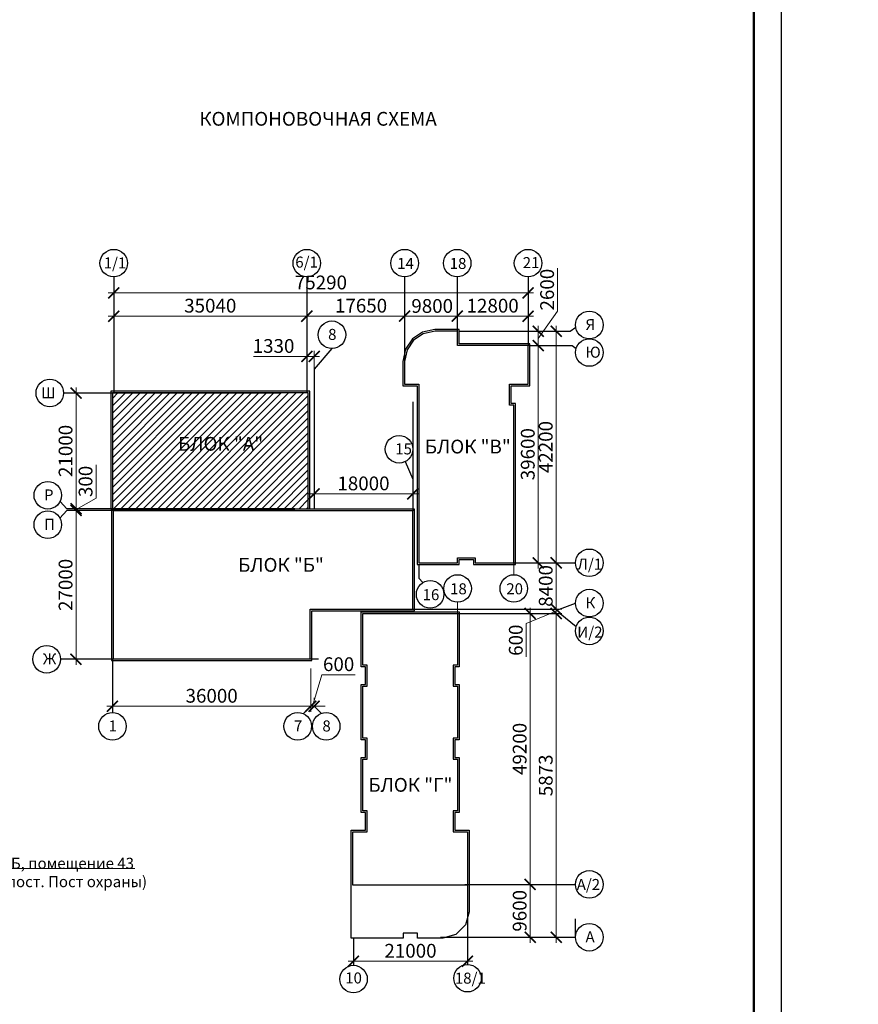
# Model space of a CAD drawing. Units: inches. Extents: x 138277 to 3323690, y -1972844 to -119741.
# Drawn here: x 1452905 to 1468122, y -1963602 to -1945740 of the extents above; entities that cross this region are included whole.
import ezdxf
from ezdxf.enums import TextEntityAlignment as Align

# ---------------------------------------------------------------- set-up
doc = ezdxf.new("R2010")
doc.units = ezdxf.units.IN
doc.header["$MEASUREMENT"] = 0
doc.layers.add('ARC_007_HOEHEN', color=252, linetype='Continuous')
doc.layers.add('ARC_461_AUFZUEGE', color=252, linetype='Continuous')
doc.layers.add('Размер2', color=7, linetype='Continuous', lineweight=20)
doc.layers.add('Размеры', color=7, linetype='Continuous', lineweight=20)
doc.styles.add('GOST_2.5', font='isocpeui.ttf', dxfattribs={"height": 250})
doc.styles.add('ISOCPEUR', font='isocpeur.ttf')
doc.styles.add('STYLE1', font='arial.ttf', dxfattribs={"width": 0.85, "height": 250})
doc.dimstyles.new('222', dxfattribs={"dimtxt": 250, "dimasz": 200, "dimexe": 100, "dimexo": 150, "dimgap": 65, "dimtad": 1, "dimdec": 0, "dimdsep": 46, "dimtxsty": 'STYLE1', "dimblk": 'ARCHTICK', "dimcen": 200, "dimdle": 100, "dimclrd": 256, "dimclre": 256, "dimclrt": 256, "dimadec": 0, "dimazin": 0, "dimtfac": 75, "dimtdec": 0, "dimtofl": 0, "dimtmove": 1, "dimatfit": 3, "dimldrblk": 'NONE', "dimfxl": 100, "dimtolj": 1, "dimtzin": 0, "dimlwd": -1, "dimlwe": -1, "dimarcsym": 0})

# ---------------------------------------------------------------- blocks, each defined once
blk = doc.blocks.new('_ArchTick')
at = {"layer": 'Размеры', "color": 0, "const_width": 0.15}
blk.add_lwpolyline([(-0.5, -0.5), (0.5, 0.5)], dxfattribs=at)
blk = doc.blocks.new('*D778')
at = {"layer": 'Defpoints', "color": 0, "ltscale": 50, "transparency": 16777216}
for p in [(1454588, -1957363), (1458188, -1957363), (1458188, -1958195)]:
    blk.add_point(p, dxfattribs=at)
at = {"layer": 'Размер2', "ltscale": 50, "transparency": 16777216}
for p, q in [((1454588, -1957513), (1454588, -1958295)), ((1458188, -1957513), (1458188, -1958295)), ((1454488, -1958195), (1458288, -1958195))]:
    blk.add_line(p, q, dxfattribs=at)
at = {"layer": 'Размер2', "ltscale": 50, "transparency": 16777216, "xscale": 200, "yscale": 200, "zscale": 200, "rotation": 180}
blk.add_blockref('_ArchTick', (1454588, -1958195), dxfattribs=at)
at = {"layer": 'Размер2', "ltscale": 50, "transparency": 16777216, "xscale": 200, "yscale": 200, "zscale": 200}
blk.add_blockref('_ArchTick', (1458188, -1958195), dxfattribs=at)
at = {"layer": 'Размер2', "lineweight": 25, "ltscale": 50, "transparency": 16777216, "insert": (1456388, -1958005), "char_height": 250, "attachment_point": 5, "style": 'ISOCPEUR'}
blk.add_mtext('\\A1;36000', dxfattribs=at)
blk = doc.blocks.new('_None')
blk = doc.blocks.new('*D779')
at = {"layer": 'Defpoints', "color": 0, "ltscale": 50, "transparency": 16777216}
for p in [(1458188, -1957363), (1458248, -1958195), (1458248, -1958195)]:
    blk.add_point(p, dxfattribs=at)
at = {"layer": 'Размер2', "ltscale": 50, "transparency": 16777216}
for p, q in [((1458188, -1957513), (1458188, -1958295)), ((1458218, -1958195), (1458390, -1957622)), ((1458390, -1957622), (1458995, -1957622)), ((1458248, -1958045), (1458248, -1958095)), ((1458188, -1958195), (1457988, -1958195)), ((1458188, -1958195), (1458248, -1958195)), ((1458248, -1958195), (1458448, -1958195))]:
    blk.add_line(p, q, dxfattribs=at)
at = {"layer": 'Размер2', "ltscale": 50, "transparency": 16777216, "xscale": 200, "yscale": 200, "zscale": 200}
blk.add_blockref('_ArchTick', (1458188, -1958195), dxfattribs=at)
at = {"layer": 'Размер2', "ltscale": 50, "transparency": 16777216, "xscale": 200, "yscale": 200, "zscale": 200, "rotation": 180}
blk.add_blockref('_ArchTick', (1458248, -1958195), dxfattribs=at)
at = {"layer": 'Размер2', "lineweight": 25, "ltscale": 50, "transparency": 16777216, "insert": (1458692, -1957432), "char_height": 250, "attachment_point": 5, "style": 'ISOCPEUR'}
blk.add_mtext('\\A1;600', dxfattribs=at)
blk = doc.blocks.new('*D780')
at = {"layer": 'Defpoints', "color": 0, "ltscale": 50, "transparency": 16777216}
for p in [(1453927, -1954643), (1454568, -1954643), (1454568, -1957343)]:
    blk.add_point(p, dxfattribs=at)
at = {"layer": 'Размер2', "ltscale": 50, "transparency": 16777216}
for p, q in [((1454418, -1954643), (1453827, -1954643)), ((1453927, -1957443), (1453927, -1954543)), ((1454418, -1957343), (1453827, -1957343))]:
    blk.add_line(p, q, dxfattribs=at)
at = {"layer": 'Размер2', "ltscale": 50, "transparency": 16777216, "xscale": 200, "yscale": 200, "zscale": 200}
for p, rotation in [((1453927, -1954643), 90), ((1453927, -1957343), 270)]:
    blk.add_blockref('_ArchTick', p, dxfattribs=dict(at, rotation=rotation))
at = {"layer": 'Размер2', "lineweight": 25, "ltscale": 50, "transparency": 16777216, "insert": (1453737, -1955993), "char_height": 250, "attachment_point": 5, "rotation": 90, "style": 'ISOCPEUR'}
blk.add_mtext('\\A1;27000', dxfattribs=at)
blk = doc.blocks.new('*D781')
at = {"layer": 'Defpoints', "color": 0, "ltscale": 50, "transparency": 16777216}
for p in [(1453927, -1954613), (1454556, -1954613), (1454568, -1954643)]:
    blk.add_point(p, dxfattribs=at)
at = {"layer": 'Размер2', "ltscale": 50, "transparency": 16777216}
for p, q in [((1454290, -1954418), (1454290, -1953813)), ((1453927, -1954613), (1453927, -1954413)), ((1453927, -1954628), (1454290, -1954418)), ((1454406, -1954613), (1453827, -1954613)), ((1454418, -1954643), (1453827, -1954643)), ((1453927, -1954643), (1453927, -1954613)), ((1453927, -1954643), (1453927, -1954843))]:
    blk.add_line(p, q, dxfattribs=at)
at = {"layer": 'Размер2', "ltscale": 50, "transparency": 16777216, "xscale": 200, "yscale": 200, "zscale": 200}
for p, rotation in [((1453927, -1954613), 270), ((1453927, -1954643), 90)]:
    blk.add_blockref('_ArchTick', p, dxfattribs=dict(at, rotation=rotation))
at = {"layer": 'Размер2', "lineweight": 25, "ltscale": 50, "transparency": 16777216, "insert": (1454100, -1954116), "char_height": 250, "attachment_point": 5, "rotation": 90, "style": 'ISOCPEUR'}
blk.add_mtext('\\A1;300', dxfattribs=at)
blk = doc.blocks.new('*D782')
at = {"layer": 'Defpoints', "color": 0, "ltscale": 50, "transparency": 16777216}
for p in [(1453927, -1952513), (1454556, -1952513), (1454556, -1954613)]:
    blk.add_point(p, dxfattribs=at)
at = {"layer": 'Размер2', "ltscale": 50, "transparency": 16777216}
for p, q in [((1454406, -1952513), (1453827, -1952513)), ((1453927, -1954713), (1453927, -1952413)), ((1454406, -1954613), (1453827, -1954613))]:
    blk.add_line(p, q, dxfattribs=at)
at = {"layer": 'Размер2', "ltscale": 50, "transparency": 16777216, "xscale": 200, "yscale": 200, "zscale": 200}
for p, rotation in [((1453927, -1952513), 90), ((1453927, -1954613), 270)]:
    blk.add_blockref('_ArchTick', p, dxfattribs=dict(at, rotation=rotation))
at = {"layer": 'Размер2', "lineweight": 25, "ltscale": 50, "transparency": 16777216, "insert": (1453737, -1953563), "char_height": 250, "attachment_point": 5, "rotation": 90, "style": 'ISOCPEUR'}
blk.add_mtext('\\A1;21000', dxfattribs=at)
blk = doc.blocks.new('*D783')
at = {"layer": 'Defpoints', "color": 0, "ltscale": 50, "transparency": 16777216}
for p in [(1461763, -1956513), (1462640, -1956513), (1461763, -1962385)]:
    blk.add_point(p, dxfattribs=at)
at = {"layer": 'Размер2', "ltscale": 50, "transparency": 16777216}
for p, q in [((1462640, -1962485), (1462640, -1956413)), ((1461913, -1956513), (1462740, -1956513)), ((1461913, -1962385), (1462740, -1962385))]:
    blk.add_line(p, q, dxfattribs=at)
at = {"layer": 'Размер2', "ltscale": 50, "transparency": 16777216, "xscale": 200, "yscale": 200, "zscale": 200}
for p, rotation in [((1462640, -1956513), 90), ((1462640, -1962385), 270)]:
    blk.add_blockref('_ArchTick', p, dxfattribs=dict(at, rotation=rotation))
at = {"layer": 'Размер2', "lineweight": 25, "ltscale": 50, "transparency": 16777216, "insert": (1462450, -1959449), "char_height": 250, "attachment_point": 5, "rotation": 90, "style": 'ISOCPEUR'}
blk.add_mtext('\\A1;5873', dxfattribs=at)
blk = doc.blocks.new('*D784')
at = {"layer": 'Defpoints', "color": 0, "ltscale": 50, "transparency": 16777216}
for p in [(1461538, -1961426), (1462167, -1961426), (1461508, -1962386)]:
    blk.add_point(p, dxfattribs=at)
at = {"layer": 'Размер2', "ltscale": 50, "transparency": 16777216}
for p, q in [((1461688, -1961426), (1462267, -1961426)), ((1462167, -1962486), (1462167, -1961326)), ((1461658, -1962386), (1462267, -1962386))]:
    blk.add_line(p, q, dxfattribs=at)
at = {"layer": 'Размер2', "ltscale": 50, "transparency": 16777216, "xscale": 200, "yscale": 200, "zscale": 200}
for p, rotation in [((1462167, -1961426), 90), ((1462167, -1962386), 270)]:
    blk.add_blockref('_ArchTick', p, dxfattribs=dict(at, rotation=rotation))
at = {"layer": 'Размер2', "lineweight": 25, "ltscale": 50, "transparency": 16777216, "insert": (1461977, -1961906), "char_height": 250, "attachment_point": 5, "rotation": 90, "style": 'ISOCPEUR'}
blk.add_mtext('\\A1;9600', dxfattribs=at)
blk = doc.blocks.new('*D785')
at = {"layer": 'Defpoints', "color": 0, "ltscale": 50, "transparency": 16777216}
for p in [(1461358, -1956512), (1462167, -1956512), (1461538, -1961426)]:
    blk.add_point(p, dxfattribs=at)
at = {"layer": 'Размер2', "ltscale": 50, "transparency": 16777216}
for p, q in [((1462167, -1961526), (1462167, -1956412)), ((1461508, -1956512), (1462267, -1956512)), ((1461688, -1961426), (1462267, -1961426))]:
    blk.add_line(p, q, dxfattribs=at)
at = {"layer": 'Размер2', "ltscale": 50, "transparency": 16777216, "xscale": 200, "yscale": 200, "zscale": 200}
for p, rotation in [((1462167, -1956512), 90), ((1462167, -1961426), 270)]:
    blk.add_blockref('_ArchTick', p, dxfattribs=dict(at, rotation=rotation))
at = {"layer": 'Размер2', "lineweight": 25, "ltscale": 50, "transparency": 16777216, "insert": (1461977, -1958969), "char_height": 250, "attachment_point": 5, "rotation": 90, "style": 'ISOCPEUR'}
blk.add_mtext('\\A1;49200', dxfattribs=at)
blk = doc.blocks.new('*D786')
at = {"layer": 'Defpoints', "color": 0, "ltscale": 50, "transparency": 16777216}
for p in [(1461800, -1956432), (1462640, -1956432), (1461830, -1956512)]:
    blk.add_point(p, dxfattribs=at)
at = {"layer": 'Размер2', "ltscale": 50, "transparency": 16777216}
for p, q in [((1462640, -1956432), (1462640, -1956232)), ((1461950, -1956432), (1462740, -1956432)), ((1462640, -1956472), (1462097, -1956695)), ((1462640, -1956512), (1462640, -1956432)), ((1461980, -1956512), (1462740, -1956512)), ((1462640, -1956512), (1462640, -1956712)), ((1462097, -1956695), (1462097, -1957300))]:
    blk.add_line(p, q, dxfattribs=at)
at = {"layer": 'Размер2', "ltscale": 50, "transparency": 16777216, "xscale": 200, "yscale": 200, "zscale": 200}
for p, rotation in [((1462640, -1956432), 270), ((1462640, -1956512), 90)]:
    blk.add_blockref('_ArchTick', p, dxfattribs=dict(at, rotation=rotation))
at = {"layer": 'Размер2', "lineweight": 25, "ltscale": 50, "transparency": 16777216, "insert": (1461907, -1956997), "char_height": 250, "attachment_point": 5, "rotation": 90, "style": 'ISOCPEUR'}
blk.add_mtext('\\A1;600', dxfattribs=at)
blk = doc.blocks.new('*D787')
at = {"layer": 'Defpoints', "color": 0, "ltscale": 50, "transparency": 16777216}
for p in [(1461900, -1955593), (1462640, -1955593), (1462701, -1956432)]:
    blk.add_point(p, dxfattribs=at)
at = {"layer": 'Размер2', "ltscale": 50, "transparency": 16777216}
for p, q in [((1462640, -1956532), (1462640, -1955493)), ((1462050, -1955593), (1462740, -1955593)), ((1462551, -1956432), (1462540, -1956432))]:
    blk.add_line(p, q, dxfattribs=at)
at = {"layer": 'Размер2', "ltscale": 50, "transparency": 16777216, "xscale": 200, "yscale": 200, "zscale": 200}
for p, rotation in [((1462640, -1955593), 90), ((1462640, -1956432), 270)]:
    blk.add_blockref('_ArchTick', p, dxfattribs=dict(at, rotation=rotation))
at = {"layer": 'Размер2', "lineweight": 25, "ltscale": 50, "transparency": 16777216, "insert": (1462450, -1956012), "char_height": 250, "attachment_point": 5, "rotation": 90, "style": 'ISOCPEUR'}
blk.add_mtext('\\A1;8400', dxfattribs=at)
blk = doc.blocks.new('*D788')
at = {"layer": 'Defpoints', "color": 0, "ltscale": 50, "transparency": 16777216}
for p in [(1461834, -1951652), (1462314, -1951652), (1461574, -1955593)]:
    blk.add_point(p, dxfattribs=at)
at = {"layer": 'Размер2', "ltscale": 50, "transparency": 16777216}
for p, q in [((1461984, -1951652), (1462414, -1951652)), ((1462314, -1955693), (1462314, -1951552)), ((1461724, -1955593), (1462414, -1955593))]:
    blk.add_line(p, q, dxfattribs=at)
at = {"layer": 'Размер2', "ltscale": 50, "transparency": 16777216, "xscale": 200, "yscale": 200, "zscale": 200}
for p, rotation in [((1462314, -1951652), 90), ((1462314, -1955593), 270)]:
    blk.add_blockref('_ArchTick', p, dxfattribs=dict(at, rotation=rotation))
at = {"layer": 'Размер2', "lineweight": 25, "ltscale": 50, "transparency": 16777216, "insert": (1462124, -1953622), "char_height": 250, "attachment_point": 5, "rotation": 90, "style": 'ISOCPEUR'}
blk.add_mtext('\\A1;39600', dxfattribs=at)
blk = doc.blocks.new('*D789')
at = {"layer": 'Defpoints', "color": 0, "ltscale": 50, "transparency": 16777216}
for p in [(1461804, -1951393), (1462314, -1951393), (1461834, -1951652)]:
    blk.add_point(p, dxfattribs=at)
at = {"layer": 'Размер2', "ltscale": 50, "transparency": 16777216}
for p, q in [((1462665, -1951027), (1462665, -1950247)), ((1462314, -1951522), (1462665, -1951027)), ((1462314, -1951752), (1462314, -1951293)), ((1461954, -1951393), (1462414, -1951393)), ((1461984, -1951652), (1462414, -1951652))]:
    blk.add_line(p, q, dxfattribs=at)
at = {"layer": 'Размер2', "ltscale": 50, "transparency": 16777216, "xscale": 200, "yscale": 200, "zscale": 200}
for p, rotation in [((1462314, -1951393), 90), ((1462314, -1951652), 270)]:
    blk.add_blockref('_ArchTick', p, dxfattribs=dict(at, rotation=rotation))
at = {"layer": 'Размер2', "lineweight": 25, "ltscale": 50, "transparency": 16777216, "insert": (1462475, -1950637), "char_height": 250, "attachment_point": 5, "rotation": 90, "style": 'ISOCPEUR'}
blk.add_mtext('\\A1;2600', dxfattribs=at)
blk = doc.blocks.new('*D790')
at = {"layer": 'Defpoints', "color": 0, "ltscale": 50, "transparency": 16777216}
for p in [(1462640, -1951393), (1462896, -1951393), (1461900, -1955593)]:
    blk.add_point(p, dxfattribs=at)
at = {"layer": 'Размер2', "ltscale": 50, "transparency": 16777216}
for p, q in [((1462640, -1955693), (1462640, -1951293)), ((1462746, -1951393), (1462540, -1951393)), ((1462050, -1955593), (1462740, -1955593))]:
    blk.add_line(p, q, dxfattribs=at)
at = {"layer": 'Размер2', "ltscale": 50, "transparency": 16777216, "xscale": 200, "yscale": 200, "zscale": 200}
for p, rotation in [((1462640, -1951393), 90), ((1462640, -1955593), 270)]:
    blk.add_blockref('_ArchTick', p, dxfattribs=dict(at, rotation=rotation))
at = {"layer": 'Размер2', "lineweight": 25, "ltscale": 50, "transparency": 16777216, "insert": (1462450, -1953493), "char_height": 250, "attachment_point": 5, "rotation": 90, "style": 'ISOCPEUR'}
blk.add_mtext('\\A1;42200', dxfattribs=at)
blk = doc.blocks.new('*D791')
at = {"layer": 'Defpoints', "color": 0, "ltscale": 50, "transparency": 16777216}
for p in [(1462130, -1951118), (1460844, -1951363), (1462130, -1951393)]:
    blk.add_point(p, dxfattribs=at)
at = {"layer": 'Размер2', "ltscale": 50, "transparency": 16777216}
for p, q in [((1460744, -1951118), (1462230, -1951118)), ((1460844, -1951213), (1460844, -1951018)), ((1462130, -1951243), (1462130, -1951018))]:
    blk.add_line(p, q, dxfattribs=at)
at = {"layer": 'Размер2', "ltscale": 50, "transparency": 16777216, "xscale": 200, "yscale": 200, "zscale": 200, "rotation": 180}
blk.add_blockref('_ArchTick', (1460844, -1951118), dxfattribs=at)
at = {"layer": 'Размер2', "ltscale": 50, "transparency": 16777216, "xscale": 200, "yscale": 200, "zscale": 200}
blk.add_blockref('_ArchTick', (1462130, -1951118), dxfattribs=at)
at = {"layer": 'Размер2', "lineweight": 25, "ltscale": 50, "transparency": 16777216, "insert": (1461487, -1950928), "char_height": 250, "attachment_point": 5, "style": 'ISOCPEUR'}
blk.add_mtext('\\A1;12800', dxfattribs=at)
blk = doc.blocks.new('*D792')
at = {"layer": 'Defpoints', "color": 0, "ltscale": 50, "transparency": 16777216}
for p in [(1459890, -1951118), (1460844, -1951363), (1459890, -1951638)]:
    blk.add_point(p, dxfattribs=at)
at = {"layer": 'Размер2', "ltscale": 50, "transparency": 16777216}
for p, q in [((1460944, -1951118), (1459790, -1951118)), ((1459890, -1951488), (1459890, -1951018)), ((1460844, -1951213), (1460844, -1951018))]:
    blk.add_line(p, q, dxfattribs=at)
at = {"layer": 'Размер2', "ltscale": 50, "transparency": 16777216, "xscale": 200, "yscale": 200, "zscale": 200, "rotation": 180}
blk.add_blockref('_ArchTick', (1459890, -1951118), dxfattribs=at)
at = {"layer": 'Размер2', "ltscale": 50, "transparency": 16777216, "xscale": 200, "yscale": 200, "zscale": 200}
blk.add_blockref('_ArchTick', (1460844, -1951118), dxfattribs=at)
at = {"layer": 'Размер2', "lineweight": 25, "ltscale": 50, "transparency": 16777216, "insert": (1460390, -1950933), "char_height": 250, "attachment_point": 5, "style": 'ISOCPEUR'}
blk.add_mtext('\\A1;9800', dxfattribs=at)
blk = doc.blocks.new('*D793')
at = {"layer": 'Defpoints', "color": 0, "ltscale": 50, "transparency": 16777216}
for p in [(1458115, -1951118), (1459890, -1951638), (1458115, -1952481)]:
    blk.add_point(p, dxfattribs=at)
at = {"layer": 'Размер2', "ltscale": 50, "transparency": 16777216}
for p, q in [((1459990, -1951118), (1458015, -1951118)), ((1458115, -1952331), (1458115, -1951018)), ((1459890, -1951488), (1459890, -1951018))]:
    blk.add_line(p, q, dxfattribs=at)
at = {"layer": 'Размер2', "ltscale": 50, "transparency": 16777216, "xscale": 200, "yscale": 200, "zscale": 200, "rotation": 180}
blk.add_blockref('_ArchTick', (1458115, -1951118), dxfattribs=at)
at = {"layer": 'Размер2', "ltscale": 50, "transparency": 16777216, "xscale": 200, "yscale": 200, "zscale": 200}
blk.add_blockref('_ArchTick', (1459890, -1951118), dxfattribs=at)
at = {"layer": 'Размер2', "lineweight": 25, "ltscale": 50, "transparency": 16777216, "insert": (1459099, -1950928), "char_height": 250, "attachment_point": 5, "style": 'ISOCPEUR'}
blk.add_mtext('\\A1;17650', dxfattribs=at)
blk = doc.blocks.new('*D794')
at = {"layer": 'Defpoints', "color": 0, "ltscale": 50, "transparency": 16777216}
for p in [(1454611, -1951118), (1454611, -1952481), (1458115, -1952481)]:
    blk.add_point(p, dxfattribs=at)
at = {"layer": 'Размер2', "ltscale": 50, "transparency": 16777216}
for p, q in [((1458215, -1951118), (1454511, -1951118)), ((1454611, -1952331), (1454611, -1951018)), ((1458115, -1952331), (1458115, -1951018))]:
    blk.add_line(p, q, dxfattribs=at)
at = {"layer": 'Размер2', "ltscale": 50, "transparency": 16777216, "xscale": 200, "yscale": 200, "zscale": 200, "rotation": 180}
blk.add_blockref('_ArchTick', (1454611, -1951118), dxfattribs=at)
at = {"layer": 'Размер2', "ltscale": 50, "transparency": 16777216, "xscale": 200, "yscale": 200, "zscale": 200}
blk.add_blockref('_ArchTick', (1458115, -1951118), dxfattribs=at)
at = {"layer": 'Размер2', "lineweight": 25, "ltscale": 50, "transparency": 16777216, "insert": (1456363, -1950928), "char_height": 250, "attachment_point": 5, "style": 'ISOCPEUR'}
blk.add_mtext('\\A1;35040', dxfattribs=at)
blk = doc.blocks.new('*D795')
at = {"layer": 'Defpoints', "color": 0, "ltscale": 50, "transparency": 16777216}
for p in [(1458248, -1951849), (1458115, -1952481), (1458248, -1952484)]:
    blk.add_point(p, dxfattribs=at)
at = {"layer": 'Размер2', "ltscale": 50, "transparency": 16777216}
for p, q in [((1458115, -1952331), (1458115, -1951749)), ((1458248, -1952334), (1458248, -1951749)), ((1457146, -1951849), (1458115, -1951849)), ((1458015, -1951849), (1458348, -1951849))]:
    blk.add_line(p, q, dxfattribs=at)
at = {"layer": 'Размер2', "ltscale": 50, "transparency": 16777216, "xscale": 200, "yscale": 200, "zscale": 200, "rotation": 180}
blk.add_blockref('_ArchTick', (1458115, -1951849), dxfattribs=at)
at = {"layer": 'Размер2', "ltscale": 50, "transparency": 16777216, "xscale": 200, "yscale": 200, "zscale": 200}
blk.add_blockref('_ArchTick', (1458248, -1951849), dxfattribs=at)
at = {"layer": 'Размер2', "lineweight": 25, "ltscale": 50, "transparency": 16777216, "insert": (1457511, -1951659), "char_height": 250, "attachment_point": 5, "style": 'ISOCPEUR'}
blk.add_mtext('\\A1;1330', dxfattribs=at)
blk = doc.blocks.new('*D796')
at = {"layer": 'Defpoints', "color": 0, "ltscale": 50, "transparency": 16777216}
for p in [(1460038, -1954342), (1458248, -1954623), (1460038, -1954595)]:
    blk.add_point(p, dxfattribs=at)
at = {"layer": 'Размер2', "ltscale": 50, "transparency": 16777216}
for p, q in [((1458248, -1954473), (1458248, -1954242)), ((1460038, -1954445), (1460038, -1954242)), ((1458148, -1954342), (1460138, -1954342))]:
    blk.add_line(p, q, dxfattribs=at)
at = {"layer": 'Размер2', "ltscale": 50, "transparency": 16777216, "xscale": 200, "yscale": 200, "zscale": 200, "rotation": 180}
blk.add_blockref('_ArchTick', (1458248, -1954342), dxfattribs=at)
at = {"layer": 'Размер2', "ltscale": 50, "transparency": 16777216, "xscale": 200, "yscale": 200, "zscale": 200}
blk.add_blockref('_ArchTick', (1460038, -1954342), dxfattribs=at)
at = {"layer": 'Размер2', "lineweight": 25, "ltscale": 50, "transparency": 16777216, "insert": (1459143, -1954152), "char_height": 250, "attachment_point": 5, "style": 'ISOCPEUR'}
blk.add_mtext('\\A1;18000', dxfattribs=at)
blk = doc.blocks.new('*D797')
at = {"layer": 'Defpoints', "color": 0, "ltscale": 50, "transparency": 16777216}
for p in [(1462130, -1950697), (1454611, -1951118), (1462130, -1951118)]:
    blk.add_point(p, dxfattribs=at)
at = {"layer": 'Размер2', "ltscale": 50, "transparency": 16777216}
for p, q in [((1454511, -1950697), (1462230, -1950697)), ((1454611, -1950968), (1454611, -1950597)), ((1462130, -1950968), (1462130, -1950597))]:
    blk.add_line(p, q, dxfattribs=at)
at = {"layer": 'Размер2', "ltscale": 50, "transparency": 16777216, "xscale": 200, "yscale": 200, "zscale": 200, "rotation": 180}
blk.add_blockref('_ArchTick', (1454611, -1950697), dxfattribs=at)
at = {"layer": 'Размер2', "ltscale": 50, "transparency": 16777216, "xscale": 200, "yscale": 200, "zscale": 200}
blk.add_blockref('_ArchTick', (1462130, -1950697), dxfattribs=at)
at = {"layer": 'Размер2', "lineweight": 25, "ltscale": 50, "transparency": 16777216, "insert": (1458371, -1950507), "char_height": 250, "attachment_point": 5, "style": 'ISOCPEUR'}
blk.add_mtext('\\A1;75290 ', dxfattribs=at)
blk = doc.blocks.new('*D798')
at = {"layer": 'Defpoints', "color": 0, "ltscale": 50, "transparency": 16777216}
for p in [(1458963, -1962895), (1461029, -1962821), (1461029, -1962878)]:
    blk.add_point(p, dxfattribs=at)
at = {"layer": 'Размер2', "ltscale": 50, "transparency": 16777216}
for p, q in [((1458963, -1962745), (1458963, -1962721)), ((1461029, -1962728), (1461029, -1962721)), ((1458863, -1962821), (1461129, -1962821))]:
    blk.add_line(p, q, dxfattribs=at)
at = {"layer": 'Размер2', "ltscale": 50, "transparency": 16777216, "xscale": 200, "yscale": 200, "zscale": 200, "rotation": 180}
blk.add_blockref('_ArchTick', (1458963, -1962821), dxfattribs=at)
at = {"layer": 'Размер2', "ltscale": 50, "transparency": 16777216, "xscale": 200, "yscale": 200, "zscale": 200}
blk.add_blockref('_ArchTick', (1461029, -1962821), dxfattribs=at)
at = {"layer": 'Размер2', "lineweight": 25, "ltscale": 50, "transparency": 16777216, "insert": (1459996, -1962631), "char_height": 250, "attachment_point": 5, "style": 'ISOCPEUR'}
blk.add_mtext('\\A1;21000', dxfattribs=at)
blk = doc.blocks.new('*U979')
at = {"color": 7}
blk.add_lwpolyline([(608.14, -192.95), (1202.14, -192.95), (1202.14, 227.05), (608.14, 227.05)], close=True, dxfattribs=at)
at = {"color": 7, "lineweight": 50}
blk.add_lwpolyline([(628.14, -186.95), (1197.14, -186.95), (1197.14, 223.05), (628.14, 223.05)], close=True, dxfattribs=at)
at = {"color": 7, "style": 'ISOCPEUR'}
for tag, height, p in [('SHIFR', 5, (1109.78, -139.28)), ('List', 3.5, (1169.91, -168.47)), ('Listov', 3.5, (1186.69, -168.47)), ('DISCRIP_1', 3.5, (1112.14, -176.79)), ('DISCRIP_3', 3.5, (1112.14, -185.63)), ('FORMAT', 2.5, (1172.14, -190.96))]:
    blk.add_attdef(tag, text='', height=height, dxfattribs=at).set_placement(p, align=Align.CENTER)
for tag, p in [('GIP', (1014.41, -160.58)), ('GIPFAM', (1034.41, -160.58)), ('RAZRAB', (1014.41, -165.58)), ('PROV', (1014.41, -170.58)), ('PROVFAM', (1034.41, -170.58)), ('GRAFA4', (1014.41, -175.58)), ('GRAFA4FAM', (1034.41, -175.58)), ('NKONTR', (1014.41, -180.58)), ('NKONTRFAM', (1034.41, -180.58))]:
    blk.add_attdef(tag, p, '', height=2.5, dxfattribs=at)

msp = doc.modelspace()

# ---------------------------------------------------------------- hatches: boundary and pattern name
at = {"lineweight": 5, "ltscale": 50}
h = msp.add_hatch(dxfattribs=at)
h.set_pattern_fill('ANSI31', scale=30, style=0)
h.set_pattern_definition([(45, (2042252.67, -511865.62), (-67.351921, 67.351921), [])])
h.paths.add_polyline_path([(1458140.05949, -1952510.50504), (1454611.04807, -1952510.50504), (1454611.04807, -1952512.50504), (1454588.05378, -1952512.50504), (1454588.05378, -1954612.50504), (1457897.68861, -1954612.50504), (1458140.05949, -1954612.50504)])
h.paths.add_polyline_path([(1455716.51076, -1953629.01534), (1457479.66865, -1953629.01534), (1457479.66865, -1953245.63394), (1455716.51076, -1953245.63394)], flags=24)

# ---------------------------------------------------------------- linework, layer by layer
at = {"color": 7, "lineweight": 30, "ltscale": 50}
for points in [[(1460120.05952, -1955622.50253), (1460880.05952, -1955622.50253), (1460880.05952, -1955530.50253), (1461140.05952, -1955530.50253), (1461140.05952, -1955622.50253), (1461900.05952, -1955622.50253), (1461900.05952, -1952702.50253), (1461822.01834, -1952702.50253), (1461822.01834, -1952382.50253), (1462160.05952, -1952382.49112), (1462160.05952, -1951622.49112), (1460880.05952, -1951622.50253), (1460880.05952, -1951362.50253), (1460440.05952, -1951362.50253), (1460213.58466, -1951407.71351), (1460030.24168, -1951530.63618), (1459904.90134, -1951716.92187), (1459860.05952, -1951939.60997), (1459860.05952, -1952382.50253), (1460120.05952, -1952382.50253), (1460120.05952, -1955622.50253)], [(1458921.05796, -1962402.5024), (1458921.05796, -1960442.49669), (1459180.09913, -1960442.49954), (1459180.09913, -1960122.49954), (1459102.05796, -1960122.5024), (1459102.05796, -1959122.5024), (1459180.05796, -1959122.5024), (1459180.05796, -1958802.5024), (1459102.05796, -1958802.5024), (1459102.05796, -1957802.5024), (1459180.05796, -1957802.5024), (1459180.05796, -1957482.5024), (1459101.05796, -1957482.5024), (1459101.05796, -1956482.5024), (1460881.05796, -1956482.5024), (1460881.05796, -1957482.5024), (1460802.05796, -1957482.5024), (1460802.05796, -1957802.5024), (1460880.05796, -1957802.5024), (1460880.05796, -1958802.5024), (1460802.05796, -1958802.5024), (1460802.05796, -1959122.5024), (1460880.05796, -1959122.5024), (1460880.05796, -1960122.5024), (1460802.01678, -1960122.49954), (1460802.01678, -1960442.49954), (1461061.05796, -1960442.49669), (1461061.06716, -1961922.49669), (1460996.97825, -1962162.1202), (1460820.60269, -1962338.4633), (1460581.05574, -1962402.50811), (1460121.05796, -1962402.50811), (1460121.05796, -1962310.50811), (1459861.05796, -1962310.50811), (1459861.05796, -1962402.50811), (1458921.05796, -1962402.5024)], [(1458951.05796, -1961442.49669), (1458951.05796, -1960472.49702), (1459210.09913, -1960472.49987), (1459210.09913, -1960092.49845), (1459132.05796, -1960092.5013), (1459132.05796, -1959152.5024), (1459210.05796, -1959152.5024), (1459210.05796, -1958772.5024), (1459132.05796, -1958772.5024), (1459132.05796, -1957832.5024), (1459210.05796, -1957832.5024), (1459210.05796, -1957452.5024), (1459131.05796, -1957452.5024), (1459131.05796, -1956512.5024), (1460851.05796, -1956512.5024), (1460851.05796, -1957452.5024), (1460772.05796, -1957452.5024), (1460772.05796, -1957832.5024), (1460850.05796, -1957832.5024), (1460850.05796, -1958772.5024), (1460772.05796, -1958772.5024), (1460772.05796, -1959152.5024), (1460850.05796, -1959152.5024), (1460850.05796, -1960092.5013), (1460772.01678, -1960092.49845), (1460772.01678, -1960472.49987), (1461031.05814, -1960472.49702), (1461031.06417, -1961442.49669), (1458951.05796, -1961442.49669)]]:
    msp.add_lwpolyline(points, dxfattribs=at)
for points in [[(1460150.05952, -1955592.50253), (1460850.05952, -1955592.50253), (1460850.05952, -1955500.50253), (1461170.05952, -1955500.50253), (1461170.05952, -1955592.50253), (1461870.05952, -1955592.50253), (1461870.05952, -1952732.50253), (1461792.01834, -1952732.50253), (1461792.01834, -1952352.50355), (1462130.05952, -1952352.49213), (1462130.05952, -1951652.49138), (1460850.05952, -1951652.5028), (1460850.05952, -1951392.50253), (1460443.0247, -1951392.50253), (1460225.32302, -1951435.96213), (1460051.84246, -1951552.27253), (1459933.13039, -1951728.70702), (1459890.05952, -1951942.60044), (1459890.05952, -1952352.50253), (1460150.05952, -1952352.50253)], [(1454556.04807, -1954612.50504), (1458170.05949, -1954612.50504), (1458170.05949, -1952480.50504), (1454556.04807, -1952480.50504)], [(1454586.04807, -1954612.50504), (1458140.05949, -1954612.50504), (1458140.05949, -1952510.50504), (1454586.04807, -1952510.50504)], [(1454568.0481, -1957362.50504), (1458208.05952, -1957362.50504), (1458208.05952, -1956462.50504), (1460068.05952, -1956462.50253), (1460068.05952, -1954622.50253), (1454568.0481, -1954622.50504), (1454568.0481, -1957362.50504)], [(1454598.0481, -1957332.50504), (1458178.05952, -1957332.50504), (1458178.05952, -1956432.50509), (1460038.05952, -1956432.50257), (1460038.05952, -1954652.50255), (1454598.0481, -1954652.50503)]]:
    msp.add_lwpolyline(points, close=True, dxfattribs=at)
at = {"layer": 'ARC_461_AUFZUEGE', "color": 7, "lineweight": 15}
msp.add_line((1454992.01928, -1961136.9343), (1450819.96728, -1961136.9343), dxfattribs=at)
at = {"layer": 'Размер2', "color": 7, "lineweight": 25, "ltscale": 50}
for p, q in [((1454611.04807, -1950405.9538), (1454611.04807, -1952512.50504)), ((1458115.05949, -1950405.9538), (1458115.05949, -1952510.50504)), ((1459890.05952, -1950405.9538), (1459890.05952, -1952352.50253)), ((1460844.00494, -1950405.9538), (1460844.00494, -1951392.50253)), ((1462130.05952, -1950405.95689), (1462130.05952, -1951652.49447)), ((1457641.04807, -1952512.50504), (1453701.14459, -1952512.50504)), ((1460038.05952, -1952674.75863), (1460038.05952, -1954652.50255)), ((1453636.43098, -1954483.12883), (1453763.13057, -1954612.50504)), ((1453633.70801, -1954780.68189), (1453763.13057, -1954642.50504)), ((1457897.68861, -1954612.50504), (1453763.13057, -1954612.50504)), ((1457897.68861, -1954642.50504), (1453763.13057, -1954642.50504)), ((1461870.05952, -1955592.50253), (1462990.88986, -1955592.50253)), ((1460038.05952, -1956432.50257), (1462015.80344, -1956432.50257)), ((1460851.05796, -1956512.5024), (1462713.05415, -1956512.5024)), ((1458324.93998, -1957342.50504), (1453644.24821, -1957342.50504)), ((1454588.05381, -1957342.50504), (1454588.01643, -1958308.82141)), ((1458050.05995, -1958329.89891), (1458188.0164, -1958194.79659)), ((1458380.18432, -1958324.22454), (1458248.022, -1958194.79649)), ((1461031.07004, -1961163.68971), (1461031.07004, -1962878.24186)), ((1460984.46847, -1961426.34516), (1462990.88986, -1961426.34516)), ((1462990.88986, -1962367.86965), (1462990.88986, -1962048.71505)), ((1458962.711, -1962402.50265), (1458962.711, -1962895.05821)), ((1460538.46943, -1962385.15557), (1462990.88986, -1962385.15557)), ((1461031.07004, -1962385.6863), (1461031.07004, -1962878.24186))]:
    msp.add_line(p, q, dxfattribs=at)
at = {"layer": 'Размер2', "color": 7, "lineweight": 0, "ltscale": 50}
for p, q in [((1461870.05952, -1955444.09097), (1461870.05952, -1955808.16581)), ((1460851.05796, -1956308.16422), (1460851.05796, -1956816.43859))]:
    msp.add_line(p, q, dxfattribs=at)
at = {"layer": 'Размер2', "color": 7, "lineweight": 25, "ltscale": 50}
for points in [[(1460880.05952, -1951392.50253), (1462895.87916, -1951392.50253), (1462993.77556, -1951315.9082)], [(1462160.05952, -1951652.49138), (1462930.38662, -1951652.49138), (1463001.95659, -1951704.47433)], [(1458570.55038, -1951705.61264), (1458248.06663, -1952079.00106), (1458248.04807, -1954622.50337)], [(1459899.08646, -1953756.81895), (1460038.05952, -1954075.73838), (1460038.05952, -1954595.09609)], [(1460150.05952, -1955622.50253), (1460150.05952, -1955869.96634), (1460220.2628, -1955952.52425)], [(1461945.83081, -1956432.50257), (1462700.91496, -1956431.97298), (1462990.88986, -1956323.9056)], [(1461946.41725, -1956512.5024), (1462713.05415, -1956512.5024), (1463003.6415, -1956749.47707)]]:
    msp.add_lwpolyline(points, dxfattribs=at)
at = {"layer": 'Размер2', "color": 7, "lineweight": 0, "ltscale": 50}
msp.add_lwpolyline([(1460038.05952, -1954018.91364), (1460038.05952, -1954342.24618)], dxfattribs=at)
at = {"layer": 'Размер2', "color": 7, "lineweight": 0, "ltscale": 50, "const_width": 2}
for points in [[(1454568.04807, -1954712.50504), (1454568.04807, -1954622.50504), (1458228.39673, -1954622.50504)], [(1454598.04807, -1954712.50504), (1454598.04807, -1954652.50504), (1458228.39673, -1954652.50504)]]:
    msp.add_lwpolyline(points, dxfattribs=at)
at = {"layer": 'Размер2', "color": 7, "lineweight": 25, "ltscale": 50}
for centre in [(1454611.04807, -1950155.9538), (1458115.05949, -1950155.9538), (1459890.05952, -1950155.9538), (1460844.00494, -1950155.9538), (1462130.05952, -1950155.94648), (1463240.88986, -1951278.03309), (1458570.55038, -1951455.61264), (1463240.88986, -1951778.03309), (1453451.14459, -1952512.50504), (1459788.58277, -1953532.56701), (1453414.61342, -1954367.81635), (1453414.61342, -1954901.08772), (1463240.88986, -1955592.50253), (1460352.60669, -1956164.62115), (1460851.05796, -1956058.16422), (1461870.95156, -1956058.16422), (1463240.88986, -1956323.9056), (1463240.88986, -1956828.30103), (1453394.24821, -1957342.50504), (1454588.01643, -1958558.82141), (1457949.58863, -1958558.82141), (1458466.58054, -1958558.82141), (1463240.88986, -1961426.34516), (1463240.88986, -1962385.15557), (1458962.711, -1963145.05821), (1461031.07004, -1963128.24186)]:
    msp.add_circle(centre, 250, dxfattribs=at)

# ---------------------------------------------------------------- block references
at = {"xscale": 100, "yscale": 100, "zscale": 100}
msp.add_blockref('*U979', (1346515.26441, -1953549.18061), dxfattribs=at)

# ---------------------------------------------------------------- texts
at = {"color": 7, "lineweight": 20, "ltscale": 50, "style": 'ISOCPEUR'}
for s, p in [('БЛОК "А"', (1455780.40766, -1953559.53084)), ('БЛОК "В"', (1460257.0642, -1953609.1198)), ('БЛОК "Б"', (1456868.78158, -1955755.3181)), ('БЛОК "Г"', (1459232.29802, -1959746.31435))]:
    msp.add_text(s, height=250, dxfattribs=at).set_placement(p)
at = {"color": 7, "insert": (1385334.36381, -1965464.26178), "char_height": 250, "width": 12941.3097954, "attachment_point": 7, "style": 'ISOCPEUR'}
msp.add_mtext('Примечание:\\P\\pi-750,l1000,t1000;*^I- оборудование предусмотрено в системе охранного видеонаблюдения.', dxfattribs=at)
at = {"layer": 'ARC_007_HOEHEN', "color": 7, "linetype": 'Continuous', "insert": (1451074.43872, -1961477.23981), "char_height": 200, "width": 4580.3486767, "attachment_point": 7, "style": 'GOST_2.5'}
msp.add_mtext('{\\fISOCPEUR|b0|i0|c204|p34;К ARK1 блок Б, помещение 43 (Пожарный пост. Пост охраны)}', dxfattribs=at)
at = {"layer": 'Размер2', "color": 7, "lineweight": 25, "ltscale": 50, "style": 'ISOCPEUR'}
for s, height, p in [('КОМПОНОВОЧНАЯ СХЕМА', 250, (1456164.62873, -1947662.70036)), ('1/1', 200, (1454429.87502, -1950253.36462)), ('6/1', 200, (1457905.69571, -1950237.80128)), ('21', 200, (1462032.62306, -1950247.39754)), ('21', 200, (1462032.62306, -1950247.39754)), ('14', 200, (1459753.79047, -1950261.90275)), ('18', 200, (1460707.7359, -1950261.90275)), ('Я', 200, (1463171.92678, -1951371.57545)), ('8', 200, (1458501.5873, -1951549.155)), ('Ю', 200, (1463171.92678, -1951871.57545)), ('Ш', 200, (1453294.03734, -1952608.4876)), ('15', 200, (1459719.61969, -1953626.10937)), ('Р', 200, (1453345.65034, -1954461.35871)), ('П', 200, (1453345.65034, -1954994.63008)), ('Л/1', 200, (1463023.94139, -1955716.73362)), ('16', 200, (1460216.33765, -1956270.5701)), ('18', 200, (1460714.78891, -1956164.11317)), ('20', 200, (1461734.68251, -1956164.11317)), ('К', 200, (1463171.92678, -1956417.44796)), ('И/2', 200, (1463022.666, -1956950.27785)), ('Ж', 200, (1453325.28513, -1957436.04741)), ('1', 200, (1454519.05335, -1958652.36378)), ('7', 200, (1457880.62555, -1958652.36378)), ('8', 200, (1458397.61746, -1958652.36378)), ('А/2', 200, (1463012.71874, -1961528.51139)), ('А', 200, (1463171.92678, -1962478.69793)), ('10', 200, (1458811.86842, -1963224.09286)), ('18/1', 200, (1460801.72169, -1963227.73725))]:
    msp.add_text(s, height=height, dxfattribs=at).set_placement(p)

# ---------------------------------------------------------------- dimensions: what is measured, and where the dimension line sits
at = {"layer": 'Размер2', "color": 7, "lineweight": 25, "ltscale": 50}
for base, p1, p2, text, picture, middle in [((1462130.05952, -1950697.41113), (1454611.04807, -1951117.52736), (1462130.05952, -1951117.52736), '75290 ', '*D797', (1458370.55379, -1950507.41113)), ((1454611.04807, -1951117.52736), (1458115.05949, -1952480.50504), (1454611.04807, -1952480.50504), '35040', '*D794', (1456363.05378, -1950927.52736)), ((1462130.05952, -1951117.52736), (1460844.00494, -1951362.50253), (1462130.05952, -1951392.50253), '12800', '*D791', (1461487.03223, -1950927.52736)), ((1460038.05952, -1954342.24618), (1458248.03486, -1954622.50337), (1460038.05952, -1954595.09609), '18000', '*D796', (1459143.04719, -1954152.24618)), ((1458188.05299, -1958194.79659), (1454588.05381, -1957362.50504), (1458188.05299, -1957362.50504), '36000', '*D778', (1456388.0534, -1958004.79659)), ((1458248.02211, -1958194.79659), (1458188.05299, -1957362.50504), (1458248.02211, -1958194.79659), '600', '*D779', (1458454.78755, -1957432.29659)), ((1461029.03654, -1962821.02637), (1458962.711, -1962895.05821), (1461029.03654, -1962878.25013), '21000', '*D798', (1459995.87377, -1962631.02637))]:
    dim = msp.add_linear_dim(base=base, p1=p1, p2=p2, text=text, dimstyle='222', override={"dimtxsty": 'ISOCPEUR'}, dxfattribs=at)
    dim.commit()
    dim.dimension.update_dxf_attribs({"geometry": picture, "text_midpoint": middle})
for base, p1, p2, text, picture, middle in [((1462314.01089, -1951392.50253), (1461834.32051, -1951652.49138), (1461804.32051, -1951392.50253), '2600', '*D789', (1462665.20779, -1950961.75969)), ((1453926.83061, -1954612.50504), (1454568.04807, -1954642.50504), (1454556.04807, -1954612.50504), '300', '*D781', (1454289.95897, -1954353.48708)), ((1462639.74989, -1956432.34732), (1461830.41096, -1956512.34714), (1461800.41096, -1956432.34732), '600', '*D786', (1462097.38213, -1956759.76223))]:
    dim = msp.add_linear_dim(base=base, p1=p1, p2=p2, angle=90, text=text, dimstyle='222', override={"dimtxsty": 'ISOCPEUR'}, dxfattribs=at)
    dim.commit()
    dim.dimension.update_dxf_attribs({"geometry": picture, "text_midpoint": middle, "dimtype": 160})
for base, p1, p2, text, picture, middle in [((1458115.05949, -1951117.52736), (1459890.05952, -1951637.99765), (1458115.05949, -1952480.50504), '17650', '*D793', (1459099.29585, -1951117.52736)), ((1459890.05952, -1951117.52736), (1460844.00494, -1951362.50253), (1459890.05952, -1951637.99765), '9800', '*D792', (1460390.24738, -1951122.89844)), ((1458248.06368, -1951848.67176), (1458115.05949, -1952480.50504), (1458248.06368, -1952484.45502), '1330', '*D795', (1457510.87904, -1952053.44001))]:
    dim = msp.add_linear_dim(base=base, p1=p1, p2=p2, text=text, dimstyle='222', override={"dimtxsty": 'ISOCPEUR'}, dxfattribs=at)
    dim.commit()
    dim.dimension.update_dxf_attribs({"geometry": picture, "text_midpoint": middle, "dimtype": 160})
for base, p1, p2, text, picture, middle in [((1462639.74989, -1951392.50253), (1461900.05952, -1955592.50253), (1462895.87916, -1951392.50253), '42200', '*D790', (1462449.74989, -1953492.50253)), ((1462314.01089, -1951652.49138), (1461574.32051, -1955592.50253), (1461834.32051, -1951652.49138), '39600', '*D788', (1462124.01089, -1953622.49696)), ((1453926.83061, -1952512.50504), (1454556.04807, -1954612.50504), (1454556.04807, -1952512.50504), '21000', '*D782', (1453736.83061, -1953562.50504)), ((1453926.83061, -1954642.50504), (1454568.0481, -1957342.50504), (1454568.04807, -1954642.50504), '27000', '*D780', (1453736.83061, -1955992.50504)), ((1462639.74989, -1955592.50253), (1462700.91496, -1956431.97298), (1461900.05952, -1955592.50253), '8400', '*D787', (1462449.74989, -1956012.23776)), ((1462167.18884, -1956512.34714), (1461537.85603, -1961426.18991), (1461357.84991, -1956512.34714), '49200', '*D785', (1461977.18884, -1958969.26852)), ((1462167.18884, -1961426.18991), (1461507.862, -1962385.53105), (1461537.85603, -1961426.18991), '9600', '*D784', (1461977.18884, -1961905.86048))]:
    dim = msp.add_linear_dim(base=base, p1=p1, p2=p2, angle=90, text=text, dimstyle='222', override={"dimtxsty": 'ISOCPEUR'}, dxfattribs=at)
    dim.commit()
    dim.dimension.update_dxf_attribs({"geometry": picture, "text_midpoint": middle})
dim = msp.add_linear_dim(base=(1462639.74989, -1956512.5024), p1=(1461762.54209, -1962385.15557), p2=(1461763.07282, -1956512.5024), angle=90, dimstyle='222', override={"dimtxsty": 'ISOCPEUR'}, dxfattribs=at)
dim.commit()
dim.dimension.update_dxf_attribs({"geometry": '*D783', "text_midpoint": (1462449.74989, -1959448.82898)})

doc.saveas('drawing.dxf')
